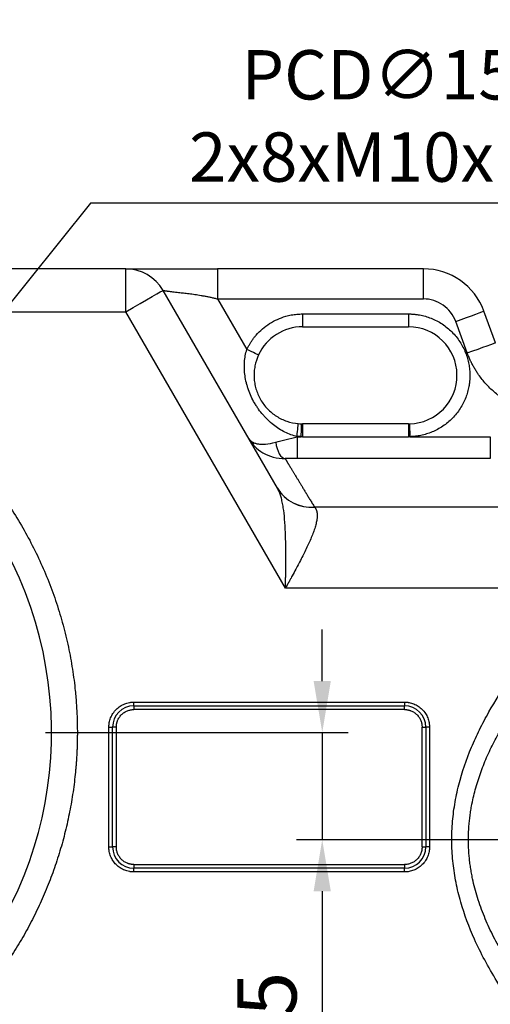
# Model space of a CAD drawing. Extents: x -42 to 1839, y -24 to 1176.
# Drawn here: x 822 to 931, y 717 to 946 of the extents above; entities that cross this region are included whole.
import ezdxf

# ---------------------------------------------------------------- set-up
doc = ezdxf.new("R2010")
doc.units = 0
doc.header["$LTSCALE"] = 30
doc.layers.get('Defpoints').update_dxf_attribs({"linetype": 'CONTINUOUS'})
doc.layers.add('DIM', color=3, linetype='CONTINUOUS')
doc.layers.add('MAIN', color=7, linetype='CONTINUOUS')
doc.styles.get("Standard").update_dxf_attribs({"font": 'simplex.shx'})
doc.dimstyles.new('C', dxfattribs={"dimscale": 5, "dimtxt": 2.3, "dimasz": 2, "dimexe": 1, "dimexo": 1, "dimgap": 1, "dimtad": 1, "dimtoh": 1, "dimdec": 4, "dimdsep": 46, "dimtxsty": 'Standard', "dimcen": 0, "dimclrd": 256, "dimclre": 256, "dimclrt": 256, "dimadec": 0, "dimazin": 0, "dimtfac": 0.6, "dimtdec": 4, "dimtofl": 0, "dimtmove": 0, "dimatfit": 3, "dimfxl": 0, "dimtolj": 1, "dimarcsym": 0})
doc.dimstyles.new('L', dxfattribs={"dimscale": 6, "dimtxt": 2.3, "dimasz": 2, "dimexe": 1, "dimexo": 1, "dimgap": 1, "dimtad": 1, "dimdec": 3, "dimdsep": 46, "dimtxsty": 'Standard', "dimcen": 3, "dimclrd": 256, "dimclre": 256, "dimclrt": 256, "dimazin": 2, "dimtfac": 0.6, "dimtdec": 3, "dimtmove": 0, "dimatfit": 3, "dimfxl": 0, "dimtolj": 1, "dimarcsym": 0})

# ---------------------------------------------------------------- blocks, each defined once
blk = doc.blocks.new('*D34')
at = {"layer": 'Defpoints', "color": 0}
for p in [(821.71, 780.28), (892.13, 755.28), (958.05, 755.28)]:
    blk.add_point(p, dxfattribs=at)
at = {"layer": 'DIM', "lineweight": -2}
for p, q in [((892.13, 792.28), (892.13, 804.28)), ((827.71, 780.28), (898.13, 780.28)), ((892.13, 780.28), (892.13, 755.28)), ((952.05, 755.28), (886.13, 755.28)), ((892.13, 743.28), (892.13, 696.93))]:
    blk.add_line(p, q, dxfattribs=at)
at = {"layer": 'DIM'}
for points in [[(890.13, 792.28), (894.13, 792.28), (892.13, 780.28)], [(890.13, 743.28), (894.13, 743.28), (892.13, 755.28)]]:
    blk.add_solid(points, dxfattribs=at)
at = {"layer": 'DIM', "insert": (879.23, 714.1), "char_height": 13.8, "attachment_point": 5, "rotation": 90}
blk.add_mtext('\\A1;25', dxfattribs=at)
blk = doc.blocks.new('*D11')
at = {"layer": 'Defpoints', "color": 0}
for p in [(786.16, 838.76), (692.26, 721.79)]:
    blk.add_point(p, dxfattribs=at)
at = {"layer": 'DIM', "lineweight": -2}
for p, q in [((838.21, 903.62), (792.42, 846.56)), ((964.09, 903.62), (838.21, 903.62))]:
    blk.add_line(p, q, dxfattribs=at)
blk.add_arc((739.21, 780.28), 75, 45, 55.0667, dxfattribs=at)
at = {"layer": 'DIM'}
blk.add_solid([(791.12, 847.61), (793.72, 845.52), (786.16, 838.76)], dxfattribs=at)
at = {"layer": 'DIM', "insert": (909.6, 923.95), "char_height": 11.5, "attachment_point": 5}
blk.add_mtext('\\A1;PCD∅150\\P2x8xM10x16L', dxfattribs=at)
blk = doc.blocks.new('*D41')
at = {"layer": 'Defpoints', "color": 0}
for p in [(1076.9, 1044.82), (627.21, 885.31), (1076.9, 878.78)]:
    blk.add_point(p, dxfattribs=at)
at = {"layer": 'DIM', "lineweight": -2}
for p, q in [((627.21, 891.31), (627.21, 1050.82)), ((1076.9, 884.78), (1076.9, 1050.82)), ((639.21, 1044.82), (1064.9, 1044.82))]:
    blk.add_line(p, q, dxfattribs=at)
at = {"layer": 'DIM'}
for points in [[(639.21, 1046.82), (639.21, 1042.82), (627.21, 1044.82)], [(1064.9, 1046.82), (1064.9, 1042.82), (1076.9, 1044.82)]]:
    blk.add_solid(points, dxfattribs=at)
at = {"layer": 'DIM', "insert": (852.06, 1057.72), "char_height": 13.8, "attachment_point": 5}
blk.add_mtext('\\A1;449.7', dxfattribs=at)
blk = doc.blocks.new('*D48')
at = {"layer": 'Defpoints', "color": 0}
for p in [(995.9, 1005.82), (739.21, 966.82), (995.9, 860.17)]:
    blk.add_point(p, dxfattribs=at)
at = {"layer": 'DIM', "lineweight": -2}
for p, q in [((739.21, 972.82), (739.21, 1011.82)), ((995.9, 972.27), (995.9, 1011.82)), ((751.21, 1005.82), (983.9, 1005.82)), ((995.9, 866.17), (995.9, 962.4))]:
    blk.add_line(p, q, dxfattribs=at)
at = {"layer": 'DIM'}
for points in [[(751.21, 1007.82), (751.21, 1003.82), (739.21, 1005.82)], [(983.9, 1007.82), (983.9, 1003.82), (995.9, 1005.82)]]:
    blk.add_solid(points, dxfattribs=at)
at = {"layer": 'DIM', "insert": (867.56, 1018.72), "char_height": 13.8, "attachment_point": 5}
blk.add_mtext('\\A1;256.7', dxfattribs=at)

msp = doc.modelspace()

# ---------------------------------------------------------------- linework, layer by layer
at = {"layer": 'MAIN'}
for p, q in [((846.41685, 888.31189), (722.21035, 888.31189)), ((846.41685, 878.3119), (846.41685, 888.31189)), ((867.77881, 888.31189), (867.77881, 881.3119)), ((915.68808, 888.31189), (867.77881, 888.31189)), ((915.68808, 881.3119), (915.68808, 888.31189)), ((881.6874, 837.22151), (855.0771, 883.3119)), ((867.77881, 881.3119), (874.58406, 869.52485)), ((867.77881, 881.3119), (915.68808, 881.3119)), ((722.21035, 878.3119), (846.41685, 878.3119)), ((883.58358, 813.93724), (846.41685, 878.3119)), ((887.56035, 877.8119), (912.19835, 877.8119)), ((887.56035, 877.8119), (887.56035, 874.8119)), ((912.19835, 877.8119), (912.19835, 874.8119)), ((932.46505, 871.11727), (929.77388, 878.4685)), ((887.56035, 874.8119), (912.19835, 874.8119)), ((925.89168, 868.71086), (923.2005, 876.06208)), ((887.56035, 852.2059), (887.56035, 849.20721)), ((912.19835, 852.2059), (887.56035, 852.2059)), ((912.19835, 852.2059), (912.19835, 849.20721)), ((886.28218, 849.26313), (886.31319, 849.20943)), ((886.31319, 849.20943), (886.31319, 844.13852)), ((886.31319, 849.20943), (887.2426, 849.20943)), ((887.56035, 849.20721), (912.19835, 849.20721)), ((912.5161, 849.20943), (931.25123, 849.20943)), ((931.25123, 849.20943), (931.25123, 844.13852)), ((875.00589, 848.79423), (876.03694, 847.44375)), ((931.25123, 844.13852), (886.31319, 844.13852)), ((959.96329, 832.81603), (890.32808, 832.81603)), ((953.65663, 813.93724), (883.58358, 813.93724)), ((848.29035, 787.36548), (911.28235, 787.36548)), ((848.29035, 786.50039), (848.29035, 787.36548)), ((911.28235, 787.36548), (911.28235, 786.50039)), ((848.29035, 786.50039), (911.28235, 786.50039)), ((848.29035, 786.50039), (848.29035, 785.6353)), ((911.28235, 785.6353), (848.29035, 785.6353)), ((911.28235, 785.6353), (911.28235, 786.50039)), ((842.47077, 753.6059), (842.47077, 781.5459)), ((842.47077, 781.5459), (843.33586, 781.5459)), ((843.33586, 753.6059), (843.33586, 781.5459)), ((844.20095, 781.5459), (843.33586, 781.5459)), ((844.20095, 781.5459), (844.20095, 753.6059)), ((915.37175, 781.5459), (916.23685, 781.5459)), ((915.37175, 753.6059), (915.37175, 781.5459)), ((916.23685, 781.5459), (916.23685, 753.6059)), ((917.10193, 781.5459), (916.23685, 781.5459)), ((917.10193, 781.5459), (917.10193, 753.6059)), ((842.47077, 753.6059), (843.33586, 753.6059)), ((844.20095, 753.6059), (843.33586, 753.6059)), ((915.37175, 753.6059), (916.23685, 753.6059)), ((917.10193, 753.6059), (916.23685, 753.6059)), ((848.29035, 749.5165), (848.29035, 748.65141)), ((848.29035, 749.5165), (911.28235, 749.5165)), ((848.29035, 747.78631), (848.29035, 748.65141)), ((911.28235, 748.65141), (848.29035, 748.65141)), ((911.28235, 749.5165), (911.28235, 748.65141)), ((911.28235, 747.78631), (911.28235, 748.65141)), ((911.28235, 747.78631), (848.29035, 747.78631))]:
    msp.add_line(p, q, dxfattribs=at)
at = {"layer": 'MAIN', "flags": 128}
for points in [[(846.41685, 878.3119), (848.10638, 879.28735), (849.73098, 880.22532), (851.22823, 881.08975), (852.54057, 881.84744), (853.61759, 882.46925), (854.41788, 882.93129), (854.9107, 883.21582), (855.0771, 883.3119)], [(923.2005, 876.06208), (924.48291, 876.53155), (925.71603, 876.98298), (926.85248, 877.39901), (927.84858, 877.76368), (928.66607, 878.06294), (929.2735, 878.28532), (929.64756, 878.42226), (929.77388, 878.4685)], [(925.89168, 868.71086), (927.17408, 869.18033), (928.40721, 869.63175), (929.54364, 870.04779), (930.53976, 870.41245), (931.35723, 870.71172), (931.96468, 870.93409), (932.33874, 871.07103), (932.46505, 871.11727)], [(877.30579, 868.26303), (877.25349, 868.28727), (877.0986, 868.35908), (876.8471, 868.47568), (876.50861, 868.63261), (876.09617, 868.82382), (875.62563, 869.04197), (875.11505, 869.27869), (874.58406, 869.52485)], [(886.28218, 849.26313), (886.33448, 849.84605), (886.38477, 850.40658), (886.43113, 850.92317), (886.47175, 851.37595), (886.50508, 851.74755), (886.52986, 852.02367), (886.54512, 852.19371), (886.55028, 852.25112)], [(887.2426, 849.20943), (887.25561, 849.79455), (887.26811, 850.35719), (887.27963, 850.87573), (887.28973, 851.33022), (887.29802, 851.70322), (887.30419, 851.98038), (887.30797, 852.15106), (887.30925, 852.20869)], [(912.44945, 852.20869), (912.45073, 852.15106), (912.45453, 851.98038), (912.46068, 851.70322), (912.46897, 851.33022), (912.47907, 850.87573), (912.49059, 850.35719), (912.50309, 849.79455), (912.5161, 849.20943)], [(881.30617, 847.90161), (881.44334, 847.14461), (881.63166, 846.43793), (881.86644, 845.79912), (882.14184, 845.24406), (882.45106, 844.78653), (882.78636, 844.43791), (883.13945, 844.20687), (883.50153, 844.09914)]]:
    msp.add_lwpolyline(points, dxfattribs=at)
at = {"layer": 'MAIN'}
for centre, radius, start, end in [((846.41685, 878.3119), 10, 30, 90), ((915.68809, 873.3119), 15, 20.1069345, 90), ((887.56035, 863.5089), 11.303, 90, 155.1270239), ((912.19835, 863.5089), 11.303, 271.2729443, 90), ((739.21035, 780.2759), 89.916, 315.2262079, 101.2792587), ((887.56035, 863.5089), 11.303, 264.8729761, 268.7270557), ((887.56035, 863.5089), 11.303, 268.7270557, 270), ((912.19835, 863.5089), 11.303, 270, 271.2729443), ((889.56417, 841.99262), 9.20833, 210.9604816, 274.758621), ((889.56961, 841.95446), 9.19402, 210.9831426, 274.8544945), ((848.29035, 781.5459), 4.95449, 90, 180), ((911.28235, 781.5459), 4.95449, 0, 90), ((848.29035, 753.6059), 4.95449, 180, 270), ((911.28235, 753.6059), 4.95449, 270, 0)]:
    msp.add_arc(centre, radius, start, end, dxfattribs=at)
for points, knots in [([(846.41685, 888.3119), (846.41741, 888.3119), (846.41886, 888.3119), (846.43408, 888.3119), (846.47328, 888.3119), (846.54424, 888.3119), (846.63843, 888.3119), (846.76114, 888.3119), (846.95942, 888.3119), (847.37914, 888.3119), (848.11561, 888.3119), (849.03568, 888.3119), (849.83945, 888.3119), (850.41037, 888.3119), (851.08255, 888.3119), (852.03042, 888.3119), (853.41745, 888.3119), (854.62332, 888.3119), (855.39927, 888.3119), (855.68288, 888.3119), (856.00409, 888.3119), (856.36422, 888.3119), (856.7647, 888.3119), (857.2071, 888.3119), (857.69315, 888.3119), (858.22467, 888.3119), (858.80366, 888.3119), (859.43225, 888.3119), (860.11273, 888.3119), (860.84767, 888.3119), (861.6401, 888.3119), (862.49331, 888.3119), (863.41087, 888.3119), (864.39669, 888.3119), (865.455, 888.3119), (866.59041, 888.3119), (867.37375, 888.3119), (867.77881, 888.3119)], [0, 0, 0, 0, 0.009542892, 0.024528736, 0.044454591, 0.068305393, 0.088456396, 0.105077825, 0.132343097, 0.172309915, 0.244285732, 0.311796089, 0.343975889, 0.375405316, 0.397834562, 0.43995367, 0.502912467, 0.57001073, 0.579221626, 0.589707537, 0.60148319, 0.614566929, 0.62898129, 0.644753592, 0.661916551, 0.68050889, 0.700575939, 0.722170202, 0.745352147, 0.770195617, 0.796788405, 0.825232302, 0.855645121, 0.888162429, 0.922939292, 0.960152042, 1, 1, 1, 1]), ([(855.0771, 883.3119), (855.07801, 883.31167), (855.07983, 883.31122), (855.09457, 883.30772), (855.11832, 883.30231), (855.15217, 883.29491), (855.19608, 883.28567), (855.25032, 883.27471), (855.31505, 883.26214), (855.39047, 883.24806), (855.47677, 883.23259), (855.57412, 883.21583), (855.68269, 883.19786), (855.80264, 883.1788), (855.93414, 883.15872), (856.07731, 883.13772), (856.32836, 883.10227), (856.72165, 883.05119), (857.30296, 882.98247), (857.96604, 882.90841), (858.63022, 882.83627), (859.2681, 882.76661), (859.85848, 882.70028), (860.47706, 882.62778), (861.1219, 882.54797), (861.79104, 882.4597), (862.48251, 882.36185), (863.19431, 882.25327), (863.92448, 882.13283), (864.67105, 881.99936), (865.43212, 881.85186), (866.20567, 881.68886), (866.99019, 881.51063), (867.51474, 881.37844), (867.77881, 881.3119)], [0, 0, 0, 0, 0.014610841, 0.029402075, 0.04438253, 0.059560706, 0.074944772, 0.090542577, 0.10636165, 0.122409208, 0.138692166, 0.155217142, 0.171990467, 0.189018197, 0.20630612, 0.223859765, 0.241684416, 0.292927553, 0.345390566, 0.39916602, 0.454339877, 0.493544905, 0.533122287, 0.573098317, 0.61349851, 0.654347585, 0.695669457, 0.737487228, 0.779823191, 0.822698827, 0.86613482, 0.910151063, 0.95476667, 1, 1, 1, 1]), ([(923.20051, 876.06208), (922.637, 877.60135), (921.61419, 878.93046), (918.92697, 880.80833), (917.32726, 881.3119), (915.68809, 881.3119)], [0, 0, 0, 0, 0.5, 0.5, 1, 1, 1, 1]), ([(874.58406, 869.52485), (874.63585, 869.63446), (874.73928, 869.85337), (874.90459, 870.17626), (875.07703, 870.49444), (875.25735, 870.80755), (875.44533, 871.1157), (875.64105, 871.41885), (875.84447, 871.717), (876.05562, 872.01017), (876.27447, 872.29835), (876.50105, 872.58154), (877.10187, 873.29501), (878.16704, 874.36373), (879.83525, 875.60492), (881.66317, 876.5965), (883.1756, 877.14788), (884.27269, 877.43442), (884.92178, 877.57217), (885.57523, 877.67943), (886.23306, 877.75549), (886.89525, 877.80309), (887.33832, 877.80896), (887.56035, 877.8119)], [0, 0, 0, 0, 0.022378755, 0.04469273, 0.066956082, 0.089183066, 0.111388005, 0.133585267, 0.155789233, 0.178014271, 0.20027471, 0.222584808, 0.244958732, 0.372466988, 0.50000751, 0.627515755, 0.755056265, 0.796014166, 0.836800791, 0.877504182, 0.918212918, 0.959015545, 1, 1, 1, 1]), ([(912.19835, 877.8119), (912.32322, 877.81095), (912.57272, 877.80907), (912.94648, 877.79388), (913.31933, 877.76965), (913.69126, 877.73549), (914.06227, 877.69163), (914.43238, 877.63801), (915.13373, 877.51766), (916.15694, 877.27687), (917.48947, 876.82224), (918.78905, 876.23072), (920.47099, 875.24817), (922.38443, 873.69498), (923.93751, 871.78167), (924.92009, 870.09976), (925.51156, 868.80034), (925.9663, 867.46764), (926.22843, 866.35342), (926.37199, 865.46635), (926.44624, 864.81647), (926.49273, 864.16366), (926.49848, 863.72733), (926.50135, 863.5089)], [0, 0, 0, 0, 0.016683782, 0.033338129, 0.049974402, 0.066603999, 0.08323833, 0.099888797, 0.116566768, 0.178318001, 0.240092593, 0.304418017, 0.368766894, 0.500003357, 0.631239819, 0.695565245, 0.759914124, 0.821665356, 0.883439947, 0.912597227, 0.941702229, 0.970816117, 1, 1, 1, 1]), ([(722.21035, 874.67335), (722.51687, 874.72766), (723.12977, 874.83626), (724.05091, 874.98779), (724.97304, 875.13096), (725.89633, 875.26493), (726.82073, 875.38994), (727.74626, 875.50593), (728.6729, 875.6129), (729.60066, 875.71086), (730.52954, 875.79981), (731.45955, 875.87974), (733.81664, 876.05928), (737.60962, 876.22622), (742.85788, 876.17049), (748.11691, 875.82654), (753.3806, 875.18876), (758.61216, 874.25957), (765.51981, 872.63234), (773.94939, 869.89014), (783.58143, 865.52851), (792.56987, 860.20384), (800.84742, 854.0047), (808.41551, 846.95693), (815.24898, 839.05453), (821.24872, 830.34803), (825.44148, 822.53809), (828.26726, 816.02821), (830.10893, 811.04434), (831.6696, 805.97686), (832.94017, 800.86222), (833.92528, 795.70675), (834.46792, 791.68724), (834.75031, 788.81867), (834.88748, 787.11343), (834.99432, 785.40649), (835.07008, 783.69782), (835.11754, 781.98743), (835.12342, 780.84654), (835.12635, 780.2759)], [0, 0, 0, 0, 0.005568532, 0.011134637, 0.016698841, 0.02226167, 0.027823651, 0.033385311, 0.038947177, 0.044509778, 0.050073639, 0.055639288, 0.06120725, 0.092360716, 0.123517243, 0.155051927, 0.186589709, 0.218318519, 0.250050445, 0.313486722, 0.376535177, 0.43882202, 0.500000282, 0.561178544, 0.623465387, 0.686513842, 0.749950119, 0.781678929, 0.813410855, 0.84494554, 0.876483322, 0.907636788, 0.938793315, 0.94899852, 0.959197758, 0.969394276, 0.979591324, 0.98979215, 1, 1, 1, 1]), ([(886.28218, 849.26312), (885.31359, 849.47688), (884.36825, 849.81436), (882.9773, 850.49629), (882.51535, 850.75523), (881.61677, 851.32438), (881.1803, 851.63393), (880.33097, 852.30287), (879.91811, 852.66226), (879.31607, 853.2407), (879.11777, 853.44068), (878.73164, 853.84934), (878.54334, 854.05841), (877.99248, 854.69979), (877.64391, 855.14623), (877.14912, 855.84478), (876.98888, 856.08246), (876.67798, 856.56773), (876.52673, 856.81639), (875.80415, 858.06953), (875.3317, 859.10182), (874.86619, 860.42908), (874.77942, 860.69642), (874.61876, 861.23499), (874.5448, 861.50665), (874.3452, 862.31657), (874.24056, 862.85335), (874.08617, 863.92243), (874.03641, 864.45473), (873.99287, 865.51653), (873.99958, 866.04627), (874.10453, 867.59217), (874.285, 868.57951), (874.58406, 869.52485)], [0, 0, 0, 0, 0.125, 0.125, 0.1875, 0.1875, 0.25, 0.25, 0.3125, 0.3125, 0.34375, 0.34375, 0.375, 0.375, 0.4375, 0.4375, 0.46875, 0.46875, 0.5, 0.5, 0.625, 0.625, 0.65625, 0.65625, 0.6875, 0.6875, 0.75, 0.75, 0.8125, 0.8125, 0.875, 0.875, 1, 1, 1, 1]), ([(877.30579, 868.26303), (876.91931, 867.42941), (876.64317, 866.57194), (876.38287, 865.24789), (876.322, 864.79718), (876.25515, 863.89962), (876.24867, 863.45253), (876.28839, 862.56018), (876.33458, 862.11491), (876.48135, 861.22484), (876.58228, 860.78088), (876.95956, 859.48518), (877.31094, 858.65672), (877.99597, 857.46825), (878.24881, 857.08569), (878.79185, 856.36217), (879.08345, 856.0187), (879.70668, 855.3676), (880.04051, 855.05825), (880.73841, 854.48544), (881.10119, 854.22252), (881.85472, 853.74143), (882.24548, 853.52327), (883.05693, 853.13201), (883.47754, 852.95946), (884.75406, 852.52293), (885.63475, 852.33326), (886.55027, 852.25112)], [0, 0, 0, 0, 0.125, 0.125, 0.1875, 0.1875, 0.25, 0.25, 0.3125, 0.3125, 0.375, 0.375, 0.5, 0.5, 0.5625, 0.5625, 0.625, 0.625, 0.6875, 0.6875, 0.75, 0.75, 0.8125, 0.8125, 0.875, 0.875, 1, 1, 1, 1]), ([(941.37062, 854.89209), (941.21147, 854.93174), (940.89352, 855.01094), (940.42053, 855.14295), (939.95123, 855.28446), (939.48584, 855.43641), (939.02431, 855.59855), (938.56664, 855.77095), (938.11285, 855.95359), (937.66293, 856.14648), (937.21687, 856.34961), (936.77468, 856.56299), (935.68048, 857.12118), (933.99319, 858.14067), (931.86591, 859.8187), (929.95715, 861.74266), (928.66909, 863.41277), (927.85107, 864.67223), (927.39232, 865.44601), (926.96624, 866.23663), (926.57362, 867.04442), (926.21139, 867.86823), (925.99837, 868.42966), (925.89168, 868.71086)], [0, 0, 0, 0, 0.022778175, 0.045505174, 0.068192201, 0.090850518, 0.113491432, 0.136126273, 0.158766382, 0.181423092, 0.204107712, 0.226831508, 0.249605687, 0.374703293, 0.499826144, 0.624986988, 0.750173048, 0.791916951, 0.833525276, 0.87506774, 0.916614393, 0.958235261, 1, 1, 1, 1]), ([(926.50135, 863.5089), (926.50043, 863.38555), (926.49859, 863.13908), (926.48377, 862.76984), (926.46012, 862.40148), (926.42678, 862.03401), (926.38398, 861.66742), (926.33164, 861.3017), (926.2143, 860.60933), (925.97967, 859.59935), (925.53705, 858.28382), (924.96135, 856.99993), (924.00566, 855.33679), (922.49468, 853.43882), (920.63088, 851.88616), (918.9894, 850.89373), (917.71879, 850.28972), (916.41325, 849.81786), (915.31924, 849.53804), (914.4467, 849.37861), (913.80635, 849.2919), (913.16258, 849.23221), (912.73176, 849.21703), (912.5161, 849.20943)], [0, 0, 0, 0, 0.016716939, 0.033405177, 0.050075825, 0.066740028, 0.083408946, 0.100093726, 0.116805487, 0.178581404, 0.240381212, 0.304654449, 0.368951644, 0.500003282, 0.631054919, 0.695328158, 0.759625355, 0.82140127, 0.883201077, 0.912417675, 0.941583162, 0.970757351, 1, 1, 1, 1]), ([(881.30617, 847.90161), (882.07355, 848.11069), (882.90775, 848.33257), (884.58859, 848.7712), (885.44372, 848.99035), (886.31318, 849.20943)], [0, 0, 0, 0, 0.5, 0.5, 1, 1, 1, 1]), ([(875.00589, 848.79423), (875.18944, 848.47631), (875.45755, 848.21045), (875.9891, 847.89212), (876.18879, 847.79947), (876.62719, 847.64577), (876.86647, 847.58422), (877.38734, 847.49343), (877.66891, 847.46417), (878.27908, 847.44165), (878.61007, 847.44868), (879.65803, 847.53075), (880.43163, 847.66333), (881.30617, 847.90161)], [0, 0, 0, 0, 0.25, 0.25, 0.375, 0.375, 0.5, 0.5, 0.625, 0.625, 0.75, 0.75, 1, 1, 1, 1]), ([(876.03694, 847.44375), (876.16288, 847.27012), (876.75349, 846.4558), (878.31672, 845.37366), (880.69299, 844.28097), (882.54913, 844.1608), (883.50153, 844.09914)], [0, 0, 0, 0, 0.079792632, 0.374215086, 0.678904764, 1, 1, 1, 1]), ([(886.31318, 844.13852), (886.23184, 844.13847), (886.06961, 844.13837), (885.82716, 844.13755), (885.58641, 844.13624), (885.34735, 844.13439), (885.10999, 844.13201), (884.79208, 844.12808), (884.39937, 844.12173), (883.93906, 844.11194), (883.64697, 844.1034), (883.50152, 844.09914)], [0, 0, 0, 0, 0.083880633, 0.167288577, 0.250334664, 0.333131178, 0.415791423, 0.498429259, 0.667692526, 0.834523192, 1, 1, 1, 1]), ([(883.50152, 844.09914), (883.51921, 844.06991), (883.5546, 844.01142), (883.61443, 843.91255), (883.67922, 843.8055), (883.74944, 843.68946), (883.82496, 843.56466), (883.90583, 843.43103), (883.99203, 843.28859), (884.08356, 843.13732), (884.18042, 842.97723), (884.28262, 842.80832), (884.39016, 842.63059), (884.50302, 842.44403), (884.62123, 842.24865), (884.74476, 842.04445), (884.87363, 841.83143), (885.00783, 841.60958), (885.14737, 841.37893), (885.29224, 841.13945), (885.44244, 840.89117), (885.59798, 840.63408), (885.80675, 840.289), (886.07575, 839.84441), (886.414, 839.2854), (886.77152, 838.69453), (887.14831, 838.07181), (887.54438, 837.4172), (887.95972, 836.73073), (888.39435, 836.01233), (888.84817, 835.2622), (889.3216, 834.47965), (889.81302, 833.66735), (890.15625, 833.10003), (890.32808, 832.81603)], [0, 0, 0, 0, 0.0235672294, 0.0471451001, 0.0707339735, 0.0943342107, 0.1179461722, 0.1415702178, 0.165206707, 0.1888559986, 0.2125184508, 0.2361944213, 0.2598842671, 0.2835883447, 0.3073070097, 0.3310406173, 0.354789522, 0.3785540774, 0.4023346367, 0.4261315521, 0.4499451753, 0.4737758572, 0.4976239479, 0.5427930456, 0.5880555034, 0.6334136617, 0.6788698458, 0.7244263664, 0.7700855188, 0.8158495827, 0.8617208225, 0.9077014864, 0.9537938069, 1, 1, 1, 1]), ([(883.58358, 813.93724), (883.58663, 814.14033), (883.59251, 814.53141), (883.60096, 815.09523), (883.60852, 815.61352), (883.61515, 816.08626), (883.62088, 816.51344), (883.62577, 816.89512), (883.63592, 817.7148), (883.64917, 818.92076), (883.66326, 821.17101), (883.65759, 823.82727), (883.58063, 827.01797), (883.41635, 829.9518), (883.15106, 832.29745), (882.84647, 833.97567), (882.60563, 834.94313), (882.39483, 835.61749), (882.23873, 836.05504), (882.06947, 836.46851), (881.88797, 836.85953), (881.75405, 837.10123), (881.6874, 837.22151)], [0, 0, 0, 0, 0.0230478058, 0.0443813827, 0.0640007256, 0.0819058308, 0.0980966958, 0.1125733205, 0.1253357072, 0.1914369376, 0.2502060852, 0.3837573407, 0.5001363413, 0.631771456, 0.7499981018, 0.8139438629, 0.8751443805, 0.9006215929, 0.9258361637, 0.9507975449, 0.9755154793, 1, 1, 1, 1]), ([(890.34766, 832.79342), (890.37929, 832.75543), (890.44262, 832.67939), (890.52778, 832.55743), (890.60582, 832.42947), (890.67603, 832.29487), (890.73861, 832.15368), (890.79351, 832.00576), (890.84073, 831.85106), (890.88028, 831.68948), (890.91216, 831.52095), (890.93636, 831.34539), (890.95289, 831.16272), (890.96175, 830.97289), (890.96293, 830.77581), (890.95644, 830.57145), (890.94228, 830.35973), (890.92044, 830.14061), (890.89093, 829.91403), (890.81509, 829.43657), (890.63941, 828.65519), (890.29509, 827.53448), (889.84813, 826.32415), (889.32992, 825.079), (888.73502, 823.76457), (888.10037, 822.44283), (887.40552, 821.05896), (886.69795, 819.69346), (885.94031, 818.26687), (885.33374, 817.14145), (884.84316, 816.24014), (884.48328, 815.58116), (884.05618, 814.79992), (883.74847, 814.23824), (883.58358, 813.93724)], [0, 0, 0, 0, 0.013367744, 0.026761645, 0.04018884, 0.053656418, 0.0671714, 0.080740737, 0.094371295, 0.108069848, 0.121843071, 0.135697528, 0.149639672, 0.163675832, 0.177812213, 0.192054888, 0.206409796, 0.220882735, 0.235479366, 0.250205205, 0.311010998, 0.374746346, 0.435619926, 0.499963286, 0.560371397, 0.624741987, 0.684809772, 0.749796112, 0.808445633, 0.874437085, 0.897932433, 0.926691414, 0.960713984, 1, 1, 1, 1]), ([(961.48234, 688.98891), (961.09724, 689.35066), (960.33199, 690.0695), (959.19882, 691.14852), (958.08585, 692.21929), (956.99361, 693.28233), (955.92195, 694.33752), (954.11503, 696.13812), (951.62847, 698.68036), (947.35566, 703.23608), (942.33692, 708.98605), (937.08183, 715.78411), (933.01651, 721.84187), (929.93559, 727.1665), (926.93943, 733.23213), (924.68087, 739.27341), (923.22637, 745.24941), (922.52058, 749.8081), (922.22788, 754.40155), (922.36036, 759.00484), (922.91164, 763.58188), (924.17589, 769.60074), (926.16984, 775.42042), (928.72664, 781.00418), (931.53988, 786.30239), (935.65912, 792.81059), (939.83963, 798.37183), (942.91348, 802.13082), (944.53913, 804.05567), (946.23139, 805.99885), (947.99016, 807.96053), (949.81598, 809.94016), (951.70674, 811.93981), (953.00205, 813.26671), (953.65663, 813.93724)], [0, 0, 0, 0, 0.010759075, 0.021379993, 0.031863068, 0.042208631, 0.052417023, 0.062488601, 0.094153756, 0.124825635, 0.189671278, 0.249488627, 0.299674637, 0.338115253, 0.374670004, 0.437368485, 0.468923168, 0.499787068, 0.531184049, 0.562519219, 0.593431689, 0.624935472, 0.687626001, 0.718149089, 0.749952081, 0.809711397, 0.874777177, 0.891491681, 0.90859125, 0.926079996, 0.943961761, 0.962240141, 0.980918503, 1, 1, 1, 1]), ([(926.16984, 755.2759), (926.17083, 755.49429), (926.17281, 755.931), (926.18849, 756.58587), (926.21348, 757.24044), (926.24869, 757.8948), (926.29386, 758.54905), (926.34908, 759.20326), (926.41432, 759.85753), (926.48958, 760.51195), (926.57487, 761.16661), (926.67018, 761.8216), (926.77551, 762.47701), (927.07781, 764.19593), (927.7146, 766.98775), (928.90258, 770.76139), (930.38359, 774.4926), (932.09742, 778.09964), (934.0407, 781.64669), (936.14501, 785.06406), (938.43551, 788.4387), (940.84565, 791.70622), (943.40828, 794.94146), (945.74145, 797.70927), (947.83389, 800.08275), (949.6375, 802.06373), (951.51039, 804.05961), (953.45312, 806.07061), (955.46357, 808.09968), (956.83973, 809.44489), (957.5351, 810.12462)], [0, 0, 0, 0, 0.010099593, 0.020195553, 0.030291644, 0.04039163, 0.050499263, 0.060618288, 0.070752435, 0.080905413, 0.091080909, 0.101282585, 0.111514073, 0.12177897, 0.181995696, 0.24376808, 0.304573929, 0.367518254, 0.428354637, 0.491560088, 0.553079516, 0.616959293, 0.679326881, 0.743959393, 0.784384195, 0.825683994, 0.867878222, 0.910984816, 0.955020323, 1, 1, 1, 1]), ([(842.47077, 781.5459), (842.47152, 781.61701), (842.47304, 781.75909), (842.48515, 781.97178), (842.50448, 782.18371), (842.53172, 782.39489), (842.58581, 782.72044), (842.68845, 783.15651), (842.8734, 783.69864), (843.11409, 784.22747), (843.51386, 784.91182), (844.14585, 785.6904), (844.9243, 786.32228), (845.60863, 786.72208), (846.13728, 786.96273), (846.67958, 787.14773), (847.16165, 787.26133), (847.5815, 787.32559), (847.93516, 787.35923), (848.17184, 787.3634), (848.29035, 787.36548)], [0, 0, 0, 0, 0.0233534856, 0.0466554943, 0.0699371963, 0.0932298429, 0.1165646418, 0.1782995589, 0.240091884, 0.3044009491, 0.3687676559, 0.5000056219, 0.6312435879, 0.6955526576, 0.7599193691, 0.821654281, 0.8834466048, 0.9222831064, 0.961085943, 1, 1, 1, 1]), ([(911.28235, 787.36548), (911.35347, 787.36473), (911.49554, 787.36321), (911.70823, 787.3511), (911.92016, 787.33177), (912.13134, 787.30453), (912.45689, 787.25044), (912.89296, 787.1478), (913.4351, 786.96285), (913.96392, 786.72216), (914.64827, 786.32239), (915.42685, 785.6904), (916.05873, 784.91195), (916.45853, 784.22762), (916.69919, 783.69897), (916.88418, 783.15667), (916.99778, 782.6746), (917.06205, 782.25475), (917.09568, 781.90109), (917.09985, 781.66441), (917.10194, 781.5459)], [0, 0, 0, 0, 0.023353486, 0.046655494, 0.069937196, 0.093229843, 0.116564642, 0.178299559, 0.240091884, 0.304400949, 0.368767656, 0.500005622, 0.631243588, 0.695552658, 0.759919369, 0.821654281, 0.883446605, 0.922283106, 0.961085943, 1, 1, 1, 1]), ([(844.20095, 781.5459), (844.20182, 781.61066), (844.20356, 781.73974), (844.21754, 781.93243), (844.23987, 782.1234), (844.27134, 782.31263), (844.31176, 782.50014), (844.36116, 782.68592), (844.41955, 782.86996), (844.5119, 783.1201), (844.65297, 783.43021), (844.86314, 783.78982), (845.11046, 784.1289), (845.39349, 784.44251), (845.70721, 784.72568), (846.04614, 784.97291), (846.40589, 785.18323), (846.77449, 785.35082), (847.14807, 785.47936), (847.52255, 785.56903), (847.90412, 785.62502), (848.1612, 785.63186), (848.29035, 785.6353)], [0, 0, 0, 0, 0.030250061, 0.060296539, 0.090205627, 0.120044434, 0.149880542, 0.179781552, 0.209814626, 0.240046047, 0.304317398, 0.368670746, 0.434309676, 0.500032347, 0.565671279, 0.631393952, 0.69566531, 0.760018664, 0.820237175, 0.879947299, 0.939688649, 1, 1, 1, 1]), ([(911.28235, 785.6353), (911.34711, 785.63443), (911.47619, 785.63269), (911.66888, 785.61871), (911.85985, 785.59638), (912.04909, 785.56491), (912.2366, 785.52449), (912.42237, 785.47509), (912.60641, 785.4167), (912.85656, 785.32435), (913.16666, 785.18328), (913.52627, 784.97311), (913.86535, 784.72579), (914.17896, 784.44276), (914.46213, 784.12904), (914.70936, 783.79011), (914.91968, 783.43036), (915.08727, 783.06176), (915.21581, 782.68818), (915.30549, 782.31371), (915.36147, 781.93213), (915.36832, 781.67505), (915.37175, 781.5459)], [0, 0, 0, 0, 0.030250061, 0.060296539, 0.090205627, 0.120044434, 0.149880542, 0.179781552, 0.209814626, 0.240046047, 0.304317398, 0.368670746, 0.434309676, 0.500032347, 0.565671279, 0.631393952, 0.69566531, 0.760018664, 0.820237175, 0.879947299, 0.939688649, 1, 1, 1, 1]), ([(835.12635, 780.2759), (835.1253, 779.93442), (835.12319, 779.2516), (835.10619, 778.22766), (835.07905, 777.20426), (835.04078, 776.18139), (834.99164, 775.15906), (834.93158, 774.13727), (834.86059, 773.11602), (834.77869, 772.0953), (834.57568, 769.86401), (834.1603, 766.4304), (833.37045, 761.80709), (832.35232, 757.21278), (831.10306, 752.65237), (829.62842, 748.15147), (827.93005, 743.72209), (826.01515, 739.38172), (823.89122, 735.14853), (821.56524, 731.03156), (819.05153, 727.05364), (816.35514, 723.21566), (814.06348, 720.27049), (812.27859, 718.13055), (811.07139, 716.73823), (809.83732, 715.37003), (808.57865, 714.02368), (807.71782, 713.1467), (807.28728, 712.70807)], [0, 0, 0, 0, 0.013665239, 0.027324867, 0.040980438, 0.054633508, 0.068285634, 0.081938375, 0.095593286, 0.109251925, 0.122915846, 0.18525291, 0.247596919, 0.310540488, 0.37349107, 0.436742336, 0.500000648, 0.563251914, 0.626510226, 0.689453796, 0.752404378, 0.814741442, 0.877085451, 0.901674166, 0.926250897, 0.950824725, 0.975404733, 1, 1, 1, 1]), ([(965.36082, 693.13028), (964.94934, 693.50111), (964.13109, 694.23853), (962.91826, 695.34661), (961.72507, 696.44814), (960.55206, 697.5438), (959.39908, 698.63353), (957.46118, 700.48769), (954.79976, 703.1012), (950.25219, 707.76621), (944.92624, 713.65608), (939.97336, 719.91163), (936.43941, 725.01625), (933.94345, 729.04837), (931.73258, 733.14281), (930.11983, 736.69653), (929.01105, 739.58027), (928.26858, 741.79025), (927.63665, 743.99491), (927.18547, 745.90115), (926.87051, 747.50375), (926.65425, 748.80154), (926.4774, 750.09748), (926.33969, 751.39224), (926.24209, 752.68653), (926.18102, 753.98103), (926.17356, 754.84431), (926.16984, 755.2759)], [0, 0, 0, 0, 0.021993803, 0.043736168, 0.065228524, 0.086472363, 0.107469246, 0.128220806, 0.192966159, 0.255564734, 0.386889347, 0.508092771, 0.572069973, 0.633315956, 0.696288743, 0.75669541, 0.78810732, 0.818916675, 0.84922152, 0.879125392, 0.896651596, 0.914051248, 0.931348212, 0.948566793, 0.965731651, 0.982867698, 1, 1, 1, 1]), ([(848.29035, 747.78631), (848.21924, 747.78707), (848.07716, 747.78858), (847.86447, 747.8007), (847.65254, 747.82002), (847.44136, 747.84727), (847.11581, 747.90136), (846.67974, 748.004), (846.13761, 748.18894), (845.60878, 748.42964), (844.92443, 748.82941), (844.14585, 749.4614), (843.51397, 750.23984), (843.11417, 750.92417), (842.87352, 751.45282), (842.68852, 751.99513), (842.57492, 752.47719), (842.51066, 752.89705), (842.47702, 753.2507), (842.47285, 753.48739), (842.47077, 753.6059)], [0, 0, 0, 0, 0.023353486, 0.046655494, 0.069937196, 0.093229843, 0.116564642, 0.178299559, 0.240091884, 0.304400949, 0.368767656, 0.500005622, 0.631243588, 0.695552658, 0.759919369, 0.821654281, 0.883446605, 0.922283106, 0.961085943, 1, 1, 1, 1]), ([(848.29035, 749.5165), (848.22559, 749.51737), (848.09651, 749.51911), (847.90382, 749.53309), (847.71286, 749.55541), (847.52362, 749.58689), (847.33611, 749.6273), (847.15033, 749.6767), (846.96629, 749.73509), (846.71615, 749.82745), (846.40604, 749.96852), (846.04643, 750.17869), (845.70735, 750.426), (845.39374, 750.70903), (845.11057, 751.02276), (844.86334, 751.36168), (844.65302, 751.72144), (844.48543, 752.09003), (844.35689, 752.46362), (844.26722, 752.83809), (844.21123, 753.21967), (844.20439, 753.47675), (844.20095, 753.6059)], [0, 0, 0, 0, 0.030250061, 0.060296539, 0.090205627, 0.120044434, 0.149880542, 0.179781552, 0.209814626, 0.240046047, 0.304317398, 0.368670746, 0.434309676, 0.500032347, 0.565671279, 0.631393952, 0.69566531, 0.760018664, 0.820237175, 0.879947299, 0.939688649, 1, 1, 1, 1]), ([(917.10194, 753.6059), (917.10118, 753.53478), (917.09967, 753.39271), (917.08755, 753.18002), (917.06823, 752.96809), (917.04098, 752.75691), (916.98689, 752.43136), (916.88426, 751.99529), (916.69931, 751.45315), (916.45861, 750.92433), (916.05884, 750.23998), (915.42685, 749.4614), (914.64841, 748.82952), (913.96408, 748.42972), (913.43543, 748.18906), (912.89312, 748.00407), (912.41106, 747.89047), (911.9912, 747.8262), (911.63755, 747.79257), (911.40086, 747.7884), (911.28235, 747.78631)], [0, 0, 0, 0, 0.023353486, 0.046655494, 0.069937196, 0.093229843, 0.116564642, 0.178299559, 0.240091884, 0.304400949, 0.368767656, 0.500005622, 0.631243588, 0.695552658, 0.759919369, 0.821654281, 0.883446605, 0.922283106, 0.961085943, 1, 1, 1, 1]), ([(915.37175, 753.6059), (915.37088, 753.54114), (915.36914, 753.41206), (915.35516, 753.21937), (915.33284, 753.0284), (915.30136, 752.83916), (915.26095, 752.65165), (915.21155, 752.46588), (915.15316, 752.28184), (915.0608, 752.03169), (914.91973, 751.72159), (914.70956, 751.36198), (914.46225, 751.0229), (914.17922, 750.70929), (913.86549, 750.42612), (913.52657, 750.17889), (913.16681, 749.96857), (912.79822, 749.80098), (912.42463, 749.67244), (912.05016, 749.58276), (911.66858, 749.52678), (911.4115, 749.51994), (911.28235, 749.5165)], [0, 0, 0, 0, 0.030250061, 0.060296539, 0.090205627, 0.120044434, 0.149880542, 0.179781552, 0.209814626, 0.240046047, 0.304317398, 0.368670746, 0.434309676, 0.500032347, 0.565671279, 0.631393952, 0.69566531, 0.760018664, 0.820237175, 0.879947299, 0.939688649, 1, 1, 1, 1])]:
    msp.add_open_spline(points, degree=3, knots=knots, dxfattribs=at)
for points in [[(887.24261, 849.20943), (886.92122, 849.21657), (886.60236, 849.2344), (886.28218, 849.26312)], [(887.56035, 849.20721), (887.45442, 849.20721), (887.34851, 849.20795), (887.24261, 849.20943)], [(912.5161, 849.20943), (912.4102, 849.20795), (912.30428, 849.20721), (912.19835, 849.20721)], [(890.32808, 832.81603), (890.3346, 832.80853), (890.34113, 832.80099), (890.34766, 832.79342)]]:
    msp.add_open_spline(points, degree=3, dxfattribs=at)

# ---------------------------------------------------------------- dimensions: what is measured, and where the dimension line sits
at = {"layer": 'DIM'}
dim = msp.add_linear_dim(base=(1076.90035, 1044.82112), p1=(627.21035, 885.3119), p2=(1076.90035, 878.7759), dimstyle='L', override={"dimdec": 1}, dxfattribs=at)
dim.commit()
dim.dimension.update_dxf_attribs({"geometry": '*D41', "text_midpoint": (852.05535, 1044.82112), "dimtype": 160})
dim = msp.add_linear_dim(base=(995.90035, 1005.82112), p1=(739.21035, 966.82112), p2=(995.90035, 860.17113), dimstyle='L', override={"dimdec": 1}, dxfattribs=at)
dim.commit()
dim.dimension.update_dxf_attribs({"geometry": '*D48', "text_midpoint": (867.55535, 1018.72112)})
dim = msp.add_diameter_dim_2p(p1=(692.26305, 721.787), p2=(786.15765, 838.76479), text='PCD<>\\P2x8xM10x16L', dimstyle='C', dxfattribs=at)
dim.commit()
dim.dimension.update_dxf_attribs({"geometry": '*D11', "text_midpoint": (909.59942, 903.61839), "dimtype": 163})
dim = msp.add_linear_dim(base=(892.1336, 755.2759), p1=(821.71035, 780.2759), p2=(958.04519, 755.2759), angle=90, dimstyle='L', dxfattribs=at)
dim.commit()
dim.dimension.update_dxf_attribs({"geometry": '*D34', "text_midpoint": (879.2336, 714.10447)})

doc.saveas('drawing.dxf')
